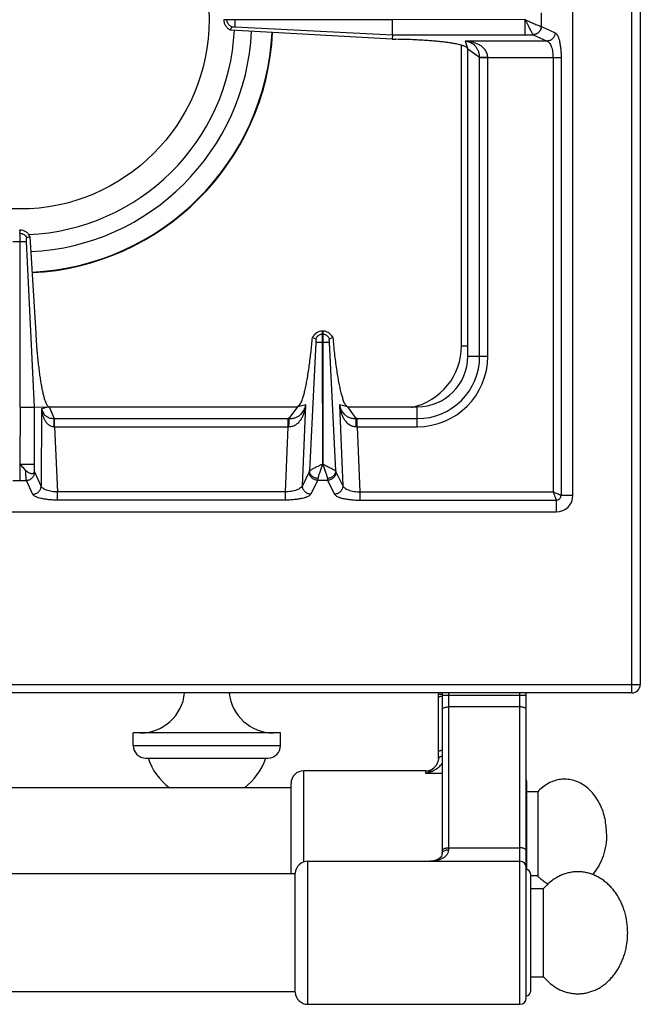
# Model space of a CAD drawing. Units: millimetres. Extents: x 226 to 2636, y -3 to 1916.
# Drawn here: x 1483 to 1631, y -3 to 231 of the extents above; entities that cross this region are included whole.
import ezdxf

# ---------------------------------------------------------------- set-up
doc = ezdxf.new("R2010")
doc.units = ezdxf.units.MM
doc.layers.add('AXES', color=7, linetype='Continuous')

msp = doc.modelspace()

# ---------------------------------------------------------------- linework, layer by layer
at = {"color": 9, "linetype": 'Continuous', "true_color": 0xbdbabd}
for p, q in [((1628.75, 70.86), (1628.75, 720.86)), ((1607.24, 229.25), (1607.24, 232.47)), ((1532.51, 230.81), (1532.51, 230.91)), ((1534.5, 230.81), (1534.5, 230.91)), ((1603.37, 230.86), (1571.83, 230.81)), ((1603.37, 227.28), (1603.37, 230.81)), ((1534.5, 229.14), (1571.82, 227.28)), ((1571.82, 227.28), (1605.28, 227.28)), ((1605.28, 227.28), (1605.3, 227.27)), ((1605.3, 227.27), (1608.59, 225.76)), ((1607.2, 229.26), (1607.24, 229.25)), ((1607.24, 229.25), (1610.52, 227.75)), ((1588.25, 153.36), (1588.25, 224.76)), ((1589.12, 225.76), (1589.75, 223.86)), ((1608.59, 225.76), (1589.12, 225.76)), ((1592.57, 221.85), (1589.75, 223.86)), ((1592.57, 150.86), (1592.57, 221.85)), ((1611.93, 221.79), (1592.57, 221.79)), ((1594.5, 150.86), (1594.5, 221.79)), ((1610, 221.79), (1610, 118.61)), ((1611.93, 221.79), (1611.93, 117.86)), ((1481.62, 178.11), (1484.87, 178.11)), ((1483.15, 180.09), (1483.35, 180.09)), ((1555.3, 156.09), (1555.2, 156.09)), ((1553.64, 154.11), (1552.15, 123.6)), ((1555.3, 154.11), (1555.2, 154.11)), ((1558.35, 123.6), (1556.86, 154.12)), ((1588.25, 153.36), (1589.75, 153.36)), ((1589.75, 150.86), (1594.5, 150.86)), ((1483.35, 138.78), (1486.76, 138.78)), ((1488.47, 138.4), (1488.36, 119.98)), ((1490.25, 138.86), (1488.47, 138.4)), ((1490.25, 138.86), (1491.45, 136.04)), ((1547.33, 136.04), (1549.34, 138.86)), ((1551.27, 139.31), (1549.34, 138.86)), ((1550.43, 120.11), (1551.27, 139.31)), ((1559.23, 139.31), (1560.07, 120.11)), ((1561.16, 138.86), (1559.23, 139.31)), ((1561.16, 138.86), (1563.16, 136.04)), ((1577.75, 134.11), (1577.75, 138.86)), ((1491.45, 136.04), (1547.07, 136.04)), ((1491.5, 134.11), (1491.5, 136.04)), ((1547.07, 134.11), (1547.07, 136.04)), ((1563.43, 134.11), (1563.43, 136.04)), ((1563.43, 136.04), (1577.75, 136.04)), ((1491.5, 134.11), (1492.24, 118.61)), ((1491.5, 134.11), (1547.07, 134.11)), ((1546.39, 118.61), (1547.07, 134.11)), ((1563.43, 134.11), (1564.11, 118.61)), ((1563.43, 134.11), (1577.75, 134.11)), ((1483.26, 125.29), (1483.25, 121.37)), ((1483.35, 125.24), (1486.76, 125.24)), ((1488.36, 119.98), (1486.84, 123.3)), ((1552.08, 123.39), (1550.43, 120.11)), ((1558.42, 123.39), (1560.07, 120.11)), ((1481.64, 121.37), (1484.85, 121.37)), ((1486.38, 118.05), (1484.85, 121.37)), ((1554.06, 121.37), (1552.41, 118.09)), ((1556.44, 121.37), (1554.06, 121.37)), ((1556.44, 121.37), (1558.09, 118.09)), ((1492.24, 116.68), (1492.24, 118.61)), ((1546.39, 118.61), (1492.24, 118.61)), ((1546.39, 116.68), (1546.39, 118.61)), ((1564.11, 118.61), (1564.11, 116.68)), ((1564.11, 118.61), (1610, 118.61)), ((1611.93, 117.86), (1614.75, 117.86)), ((1546.39, 116.68), (1492.24, 116.68)), ((1564.11, 116.68), (1610.75, 116.68)), ((1610.75, 116.68), (1610.75, 113.86)), ((225.75, 72.86), (1630.75, 72.86)), ((1582.75, 70.56), (1583.65, 70.56)), ((1583.65, 70.36), (1603.65, 70.36)), ((1585.15, 70.86), (1585.15, 33.6)), ((1602.15, -3.14), (1602.15, 70.86)), ((1602.15, 67.54), (1585.15, 67.54)), ((1510.25, 58.36), (1545.25, 58.36)), ((1550.75, 30.67), (1550.75, 52.36)), ((1579.75, 51.7), (1579.75, 52.36)), ((1583.65, 51.7), (1579.75, 51.7)), ((1585.15, 34.04), (1602.15, 34.04)), ((1551.74, -3.14), (1551.74, 30.86))]:
    msp.add_line(p, q, dxfattribs=at)
at = {"color": 7, "linetype": 'Continuous'}
for p, q in [((1630.75, 718.86), (1630.75, 72.86)), ((1614.75, 117.86), (1614.75, 623.86)), ((1531.75, 230.91), (1531.75, 230.81)), ((1571.83, 230.81), (1531.75, 230.81)), ((1571.83, 227.28), (1571.83, 230.81)), ((1533.39, 228.38), (1533.66, 229.13)), ((1571.8, 226.19), (1533.39, 228.37)), ((1571.82, 227.28), (1571.8, 226.19)), ((1571.8, 226.19), (1572.64, 226.18)), ((1589.75, 150.86), (1589.75, 223.86)), ((1483.15, 180.86), (1483.35, 180.86)), ((1483.35, 138.78), (1483.35, 180.86)), ((1486.76, 138.78), (1484.87, 178.11)), ((1486.76, 138.78), (1484.87, 178.11)), ((1484.92, 179.05), (1485.68, 179.34)), ((1484.92, 179.04), (1485.68, 179.34)), ((1485.68, 179.34), (1487.05, 156.3)), ((1555.2, 154.11), (1555.2, 156.86)), ((1555.3, 156.86), (1555.2, 156.86)), ((1555.3, 156.86), (1555.3, 154.11)), ((1552.82, 155.3), (1552.86, 155.29)), ((1552.86, 155.29), (1553.62, 155.02)), ((1556.87, 155.02), (1557.64, 155.29)), ((1557.64, 155.29), (1557.67, 155.3)), ((1555.27, 125.23), (1555.2, 154.11)), ((1555.3, 154.11), (1555.27, 125.23)), ((1483.35, 138.78), (1483.29, 125.24)), ((1486.76, 138.78), (1490.25, 138.86)), ((1486.76, 123.6), (1486.76, 138.78)), ((1490.25, 138.86), (1549.34, 138.86)), ((1561.16, 138.86), (1577.75, 138.86)), ((1355.75, 113.86), (1610.75, 113.86)), ((1628.75, 70.86), (227.75, 70.86)), ((1582.75, 55.27), (1582.75, 70.86)), ((1583.65, 70.86), (1583.65, 32.78)), ((1603.65, -1.64), (1603.65, 70.86)), ((1510.25, 58.36), (1510.25, 61.36)), ((1545.25, 58.36), (1545.25, 61.36)), ((1513.25, 55.36), (1542.25, 55.36)), ((1579.75, 52.36), (1550.75, 52.36)), ((1582.14, 53.55), (1582.14, 53.55)), ((1547.75, 27.86), (1547.75, 49.36)), ((1603.75, 28.86), (1603.75, 49.86)), ((1210.75, 48.36), (1547.75, 48.36)), ((1551.74, 30.86), (1602.15, 30.86)), ((1548.75, 27.86), (674.35, 27.86)), ((1548.75, -0.29), (1548.75, 28.01)), ((1604.65, 27.86), (1604.65, -0.14)), ((1604.65, 24.36), (1607.75, 24.36)), ((1607.75, 3.36), (1607.75, 24.36)), ((1604.65, 3.36), (1607.75, 3.36)), ((1548.75, -0.14), (674.35, -0.14)), ((1551.74, -3.14), (1602.15, -3.14))]:
    msp.add_line(p, q, dxfattribs=at)
for points in [[(1582.75, 55.27), (1582.69, 54.71), (1582.48, 54.1), (1582.14, 53.55)], [(1583.65, 32.78), (1583.61, 32.42), (1583.47, 32.04), (1583.23, 31.72), (1582.9, 31.43), (1582.45, 31.19), (1581.91, 31.01), (1581.29, 30.89), (1580.72, 30.86)]]:
    msp.add_lwpolyline(points, dxfattribs=at)
for centre, radius, start, end in [((1483.25, 230.86), 51.1, 272.3045, 357.1492), ((1483.25, 230.86), 55.2, 272.7471, 357.124), ((1483.25, 230.86), 60.2, 272.8006, 357.0837), ((1555.25, 154.3), 2.56, 91.0882, 93.0733), ((1555.25, 154.3), 2.56, 86.9305, 88.9118), ((1555.31, 154.15), 2.74, 151.9047, 155.216), ((1555.18, 154.15), 2.75, 24.793, 35.066), ((1577.75, 150.86), 12, 270, 0), ((1610.75, 117.86), 4, 270, 0), ((1628.75, 72.86), 2, 270, 0), ((1513.25, 58.36), 3, 180, 270), ((1542.25, 58.36), 3, 270, 0), ((1550.75, 49.36), 3, 90, 180), ((1579.75, 55.36), 3, 270, 322.9589), ((1602.75, 49.86), 1, 0, 24.4702), ((1551.74, 27.86), 3, 90, 177.134), ((1602.15, 29.36), 1.5, 0, 90), ((1603.65, 27.86), 1, 0, 90), ((1551.74, -0.14), 3, 182.866, 270), ((1602.15, -1.64), 1.5, 270, 0), ((1603.65, -0.14), 1, 270, 0)]:
    msp.add_arc(centre, radius, start, end, dxfattribs=at)
at = {"color": 9, "linetype": 'Continuous', "true_color": 0xbdbabd}
for centre, radius, start, end in [((1483.25, 230.86), 60.08, 272.8007, 357.0933), ((1573.25, 153.36), 15, 282.3803, 0), ((1577.75, 150.86), 14.82, 270, 0), ((1577.75, 150.86), 16.75, 270, 0), ((1547.07, 113.65), 22.39, 89.3132, 90.0003), ((1563.43, 113.65), 22.39, 89.9997, 90.6868), ((1547.28, 124.12), 9.99, 90.2193, 91.2472), ((1563.21, 124.12), 9.99, 88.7528, 89.7807), ((1579.19, 55.78), 3.7, 321.3862, 322.8878)]:
    msp.add_arc(centre, radius, start, end, dxfattribs=at)
at = {"color": 7, "linetype": 'Continuous'}
for points, knots in [([(1531.75, 230.81), (1531.78, 230.55), (1531.83, 230.03), (1532.18, 229.33), (1532.7, 228.74), (1533.16, 228.5), (1533.39, 228.37)], [0, 0, 0, 0, 0.771771, 1.550227, 2.326374, 3.095775, 3.095775, 3.095775, 3.095775]), ([(1533.65, 229.13), (1533.44, 229.26), (1533, 229.5), (1532.77, 229.94), (1532.65, 230.16)], [0, 0, 0, 0, 0.731275, 1.462635, 1.462635, 1.462635, 1.462635]), ([(1534.5, 229.14), (1534.5, 229.17), (1534.5, 229.23), (1534.49, 229.54), (1534.5, 230.07), (1534.5, 230.56), (1534.5, 230.81)], [0, 0, 0, 0, 0.090794, 0.181617, 0.924788, 1.667934, 1.667934, 1.667934, 1.667934]), ([(1533.65, 229.13), (1533.67, 229.14), (1533.69, 229.14), (1533.8, 229.16), (1533.96, 229.17), (1534.12, 229.15), (1534.19, 229.14)], [0, 0, 0, 0, 0.0412316, 0.0825904, 0.3122869, 0.5409431, 0.5409431, 0.5409431, 0.5409431]), ([(1534.19, 229.14), (1534.23, 229.15), (1534.32, 229.16), (1534.41, 229.15), (1534.45, 229.14)], [0, 0, 0, 0, 0.1298318, 0.258846, 0.258846, 0.258846, 0.258846]), ([(1589.75, 223.86), (1589.61, 224.06), (1589.33, 224.46), (1588.59, 224.66), (1587.91, 224.86), (1587.12, 225.05), (1586.26, 225.22), (1585.23, 225.37), (1584.13, 225.52), (1582.9, 225.66), (1581.61, 225.78), (1580.2, 225.89), (1578.75, 225.98), (1576.98, 226.07), (1574.94, 226.14), (1573.41, 226.17), (1572.64, 226.18)], [0, 0, 0, 0, 0.706349, 1.436377, 2.166277, 2.884028, 3.845868, 4.812983, 5.993765, 7.172566, 8.533761, 9.89563, 11.399032, 12.902226, 15.205906, 17.5096, 17.5096, 17.5096, 17.5096]), ([(1485.68, 179.34), (1485.56, 179.55), (1485.31, 179.97), (1484.74, 180.45), (1484.08, 180.77), (1483.59, 180.83), (1483.35, 180.86)], [0, 0, 0, 0, 0.724694, 1.455198, 2.188826, 2.916701, 2.916701, 2.916701, 2.916701]), ([(1484.87, 178.11), (1484.87, 178.2), (1484.87, 178.39), (1484.88, 178.65), (1484.87, 178.87), (1484.9, 178.99), (1484.92, 179.05)], [0, 0, 0, 0, 0.284719, 0.5717334, 0.7593778, 0.9429288, 0.9429288, 0.9429288, 0.9429288]), ([(1555.11, 156.86), (1554.88, 156.83), (1554.42, 156.77), (1553.79, 156.46), (1553.26, 156.02), (1553.01, 155.63), (1552.89, 155.44)], [0, 0, 0, 0, 0.691463, 1.387812, 2.067062, 2.741631, 2.741631, 2.741631, 2.741631]), ([(1557.43, 155.73), (1557.23, 155.95), (1556.83, 156.41), (1556.18, 156.71), (1555.69, 156.83), (1555.49, 156.85), (1555.39, 156.86)], [0, 0, 0, 0, 0.894072, 1.793147, 2.099347, 2.404197, 2.404197, 2.404197, 2.404197]), ([(1487.05, 156.3), (1487.12, 155.2), (1487.27, 152.98), (1487.52, 150.28), (1487.76, 148.2), (1487.94, 146.79), (1488.13, 145.44), (1488.33, 144.22), (1488.55, 143.08), (1488.76, 142.1), (1488.98, 141.2), (1489.2, 140.49), (1489.42, 139.86), (1489.65, 139.41), (1489.88, 138.99), (1490.13, 138.9), (1490.25, 138.86)], [0, 0, 0, 0, 3.326454, 6.652913, 8.136279, 9.62006, 10.924676, 12.228012, 13.312923, 14.401541, 15.246429, 16.0817, 16.646968, 17.234127, 17.633208, 17.999341, 17.999341, 17.999341, 17.999341]), ([(1549.34, 138.86), (1549.61, 139.12), (1550.14, 139.63), (1550.46, 140.7), (1550.77, 141.7), (1551.06, 142.81), (1551.33, 144.02), (1551.59, 145.44), (1551.84, 146.95), (1552.16, 149.14), (1552.5, 151.92), (1552.72, 154.17), (1552.82, 155.3)], [0, 0, 0, 0, 1.090009, 2.197061, 3.239949, 4.274297, 5.620664, 6.970672, 8.592509, 10.212977, 13.607558, 17.002236, 17.002236, 17.002236, 17.002236]), ([(1554.59, 155.97), (1554.38, 155.85), (1553.97, 155.63), (1553.74, 155.23), (1553.62, 155.02)], [0, 0, 0, 0, 0.686389, 1.372694, 1.372694, 1.372694, 1.372694]), ([(1553.62, 155.02), (1553.63, 155.01), (1553.63, 154.98), (1553.65, 154.88), (1553.67, 154.71), (1553.65, 154.55), (1553.64, 154.47)], [0, 0, 0, 0, 0.0409438, 0.0820741, 0.3184915, 0.5533171, 0.5533171, 0.5533171, 0.5533171]), ([(1553.64, 154.47), (1553.64, 154.45), (1553.65, 154.39), (1553.65, 154.34), (1553.65, 154.31)], [0, 0, 0, 0, 0.081827, 0.1637289, 0.1637289, 0.1637289, 0.1637289]), ([(1556.87, 155.02), (1556.76, 155.23), (1556.53, 155.63), (1556.11, 155.85), (1555.91, 155.97)], [0, 0, 0, 0, 0.686306, 1.372694, 1.372694, 1.372694, 1.372694]), ([(1556.86, 154.47), (1556.85, 154.5), (1556.84, 154.56), (1556.84, 154.68), (1556.83, 154.84), (1556.86, 154.96), (1556.87, 155.02)], [0, 0, 0, 0, 0.0879563, 0.176547, 0.3662394, 0.5531556, 0.5531556, 0.5531556, 0.5531556]), ([(1556.86, 154.12), (1556.85, 154.17), (1556.85, 154.26), (1556.85, 154.37), (1556.85, 154.44), (1556.85, 154.46), (1556.86, 154.47)], [0, 0, 0, 0, 0.1427697, 0.2855545, 0.3201653, 0.3547633, 0.3547633, 0.3547633, 0.3547633]), ([(1557.67, 155.3), (1557.79, 154.04), (1558.03, 151.53), (1558.42, 148.51), (1558.77, 146.23), (1559.03, 144.79), (1559.29, 143.44), (1559.56, 142.3), (1559.85, 141.26), (1560.16, 140.37), (1560.46, 139.47), (1560.93, 139.06), (1561.16, 138.86)], [0, 0, 0, 0, 3.785565, 7.571229, 9.133073, 10.696718, 11.979539, 13.257659, 14.216684, 15.186554, 16.108107, 17.00834, 17.00834, 17.00834, 17.00834]), ([(1553.65, 154.31), (1553.65, 154.28), (1553.65, 154.21), (1553.64, 154.14), (1553.64, 154.11)], [0, 0, 0, 0, 0.1005068, 0.2009942, 0.2009942, 0.2009942, 0.2009942]), ([(1483.26, 125.29), (1483.38, 125.15), (1483.61, 124.89), (1483.96, 124.48), (1484.33, 124.1), (1484.57, 123.85), (1484.69, 123.72)], [0, 0, 0, 0, 0.535595, 1.071233, 1.595995, 2.120918, 2.120918, 2.120918, 2.120918]), ([(1484.69, 123.72), (1484.79, 123.63), (1484.99, 123.44), (1485.33, 123.23), (1485.67, 123.08), (1485.98, 123.01), (1486.27, 122.98), (1486.48, 123.03), (1486.62, 123.13), (1486.71, 123.25), (1486.76, 123.41), (1486.76, 123.54), (1486.76, 123.6)], [0, 0, 0, 0, 0.415202, 0.830585, 1.174209, 1.523002, 1.785739, 2.038838, 2.158944, 2.27871, 2.467944, 2.660379, 2.660379, 2.660379, 2.660379]), ([(1627.75, 13.86), (1627.71, 14.7), (1627.65, 16.37), (1627.18, 18.42), (1626.66, 19.99), (1626.18, 21.11), (1625.63, 22.18), (1625, 23.18), (1624.3, 24.12), (1623.54, 24.97), (1622.72, 25.74), (1621.85, 26.42), (1620.93, 27.01), (1619.98, 27.5), (1618.99, 27.88), (1617.98, 28.16), (1616.95, 28.32), (1615.91, 28.38), (1614.88, 28.32), (1613.85, 28.16), (1612.84, 27.88), (1611.85, 27.5), (1610.89, 27.01), (1609.86, 26.35), (1608.78, 25.49), (1608.09, 24.74), (1607.75, 24.36)], [0, 0, 0, 0, 2.511733, 5.023426, 6.249842, 7.476244, 8.669613, 9.862938, 11.017572, 12.172152, 13.286715, 14.401213, 15.479316, 16.557349, 17.607572, 18.657737, 19.692808, 20.727855, 21.762901, 22.797974, 23.848148, 24.898361, 25.976355, 27.054499, 28.580525, 30.105332, 30.105332, 30.105332, 30.105332]), ([(1607.75, 3.36), (1608.26, 2.82), (1609.27, 1.74), (1610.82, 0.72), (1612.12, 0.1), (1613.12, -0.25), (1614.13, -0.49), (1615.16, -0.63), (1616.2, -0.65), (1617.24, -0.57), (1618.26, -0.37), (1619.27, -0.06), (1620.24, 0.35), (1621.19, 0.86), (1622.1, 1.47), (1622.96, 2.18), (1623.76, 2.98), (1624.5, 3.86), (1625.18, 4.81), (1625.79, 5.84), (1626.32, 6.92), (1626.78, 8.06), (1627.15, 9.24), (1627.47, 10.6), (1627.7, 12.14), (1627.73, 13.29), (1627.75, 13.86)], [0, 0, 0, 0, 2.216989, 4.433799, 5.492738, 6.551713, 7.590591, 8.629405, 9.662659, 10.695926, 11.739005, 12.782129, 13.848886, 14.915712, 16.016388, 17.117133, 18.257176, 19.397276, 20.577086, 21.756945, 22.972329, 24.187723, 25.430637, 26.673656, 28.389384, 30.104102, 30.104102, 30.104102, 30.104102])]:
    msp.add_open_spline(points, degree=3, knots=knots, dxfattribs=at)
at = {"color": 9, "linetype": 'Continuous', "true_color": 0xbdbabd}
for points, knots in [([(1532.65, 230.16), (1532.61, 230.27), (1532.54, 230.48), (1532.52, 230.7), (1532.51, 230.81)], [0, 0, 0, 0, 0.3325947, 0.6650792, 0.6650792, 0.6650792, 0.6650792]), ([(1603.37, 230.86), (1603.75, 230.69), (1604.53, 230.34), (1605.45, 229.93), (1606.15, 229.64), (1606.55, 229.48), (1606.89, 229.34), (1607.1, 229.29), (1607.2, 229.26)], [0, 0, 0, 0, 1.272833, 2.54465, 3.03723, 3.531146, 3.843756, 4.154842, 4.154842, 4.154842, 4.154842]), ([(1603.39, 230.83), (1603.49, 230.63), (1603.69, 230.22), (1603.99, 229.63), (1604.28, 229.06), (1604.53, 228.56), (1604.78, 228.1), (1604.97, 227.76), (1605.12, 227.47), (1605.23, 227.34), (1605.28, 227.28)], [0, 0, 0, 0, 0.683032, 1.366494, 1.980916, 2.593912, 3.06022, 3.529982, 3.784029, 4.034568, 4.034568, 4.034568, 4.034568]), ([(1607.2, 229.26), (1607.16, 229.01), (1607.09, 228.5), (1606.65, 227.86), (1606.03, 227.4), (1605.53, 227.32), (1605.28, 227.28)], [0, 0, 0, 0, 0.755951, 1.522384, 2.271924, 3.008473, 3.008473, 3.008473, 3.008473]), ([(1607.24, 229.25), (1607.2, 229), (1607.13, 228.49), (1606.68, 227.84), (1606.05, 227.39), (1605.55, 227.31), (1605.3, 227.27)], [0, 0, 0, 0, 0.758039, 1.526831, 2.283233, 3.027019, 3.027019, 3.027019, 3.027019]), ([(1610.52, 227.75), (1610.48, 227.5), (1610.41, 226.99), (1609.97, 226.34), (1609.33, 225.88), (1608.83, 225.8), (1608.59, 225.76)], [0, 0, 0, 0, 0.758039, 1.526831, 2.283233, 3.027019, 3.027019, 3.027019, 3.027019]), ([(1610.52, 227.75), (1610.63, 227.67), (1610.87, 227.51), (1611.11, 227.04), (1611.35, 226.48), (1611.55, 225.73), (1611.71, 224.89), (1611.84, 223.91), (1611.92, 222.87), (1611.93, 222.15), (1611.93, 221.79)], [0, 0, 0, 0, 0.41177, 0.84427, 1.549279, 2.238354, 3.175287, 4.118082, 5.198826, 6.277901, 6.277901, 6.277901, 6.277901]), ([(1594.5, 221.79), (1594.47, 222.12), (1594.4, 222.79), (1593.94, 223.66), (1593.28, 224.35), (1592.52, 224.85), (1591.7, 225.23), (1590.86, 225.5), (1589.99, 225.68), (1589.41, 225.74), (1589.12, 225.76)], [0, 0, 0, 0, 0.988783, 1.986357, 2.900804, 3.817331, 4.703484, 5.588044, 6.469724, 7.350995, 7.350995, 7.350995, 7.350995]), ([(1592.57, 221.85), (1592.54, 222.16), (1592.5, 222.77), (1592.23, 223.59), (1591.82, 224.26), (1591.22, 224.91), (1590.31, 225.49), (1589.51, 225.67), (1589.12, 225.76)], [0, 0, 0, 0, 0.919262, 1.838348, 2.547149, 3.256727, 4.480497, 5.705198, 5.705198, 5.705198, 5.705198]), ([(1608.59, 225.76), (1608.69, 225.72), (1608.9, 225.62), (1609.16, 225.32), (1609.4, 224.95), (1609.69, 224.22), (1609.95, 223.17), (1609.98, 222.25), (1610, 221.79)], [0, 0, 0, 0, 0.335923, 0.681184, 1.171825, 1.658721, 3.028181, 4.401611, 4.401611, 4.401611, 4.401611]), ([(1594.5, 221.83), (1594.39, 221.83), (1594.18, 221.83), (1593.75, 221.84), (1593.21, 221.83), (1592.78, 221.85), (1592.57, 221.85)], [0, 0, 0, 0, 0.321454, 0.642921, 1.287578, 1.932119, 1.932119, 1.932119, 1.932119]), ([(1483.35, 180.09), (1483.51, 180.07), (1483.84, 180.03), (1484.29, 179.8), (1484.67, 179.47), (1484.83, 179.19), (1484.92, 179.05)], [0, 0, 0, 0, 0.491968, 0.987731, 1.481151, 1.970737, 1.970737, 1.970737, 1.970737]), ([(1555.2, 156.86), (1554.95, 156.83), (1554.45, 156.78), (1553.78, 156.44), (1553.21, 155.94), (1552.98, 155.51), (1552.86, 155.29)], [0, 0, 0, 0, 0.74066, 1.487694, 2.23097, 2.967836, 2.967836, 2.967836, 2.967836]), ([(1557.64, 155.29), (1557.52, 155.51), (1557.29, 155.94), (1556.72, 156.44), (1556.04, 156.78), (1555.55, 156.83), (1555.3, 156.86)], [0, 0, 0, 0, 0.736867, 1.480143, 2.227176, 2.967836, 2.967836, 2.967836, 2.967836]), ([(1555.2, 156.09), (1555.09, 156.09), (1554.88, 156.07), (1554.69, 156), (1554.59, 155.97)], [0, 0, 0, 0, 0.3127736, 0.6256503, 0.6256503, 0.6256503, 0.6256503]), ([(1555.91, 155.97), (1555.81, 156), (1555.61, 156.07), (1555.4, 156.09), (1555.3, 156.09)], [0, 0, 0, 0, 0.3128767, 0.6256503, 0.6256503, 0.6256503, 0.6256503]), ([(1555.2, 154.11), (1555.11, 154.11), (1554.92, 154.11), (1554.57, 154.11), (1554.14, 154.1), (1553.81, 154.1), (1553.64, 154.11)], [0, 0, 0, 0, 0.279148, 0.558307, 1.057978, 1.557501, 1.557501, 1.557501, 1.557501]), ([(1556.86, 154.11), (1556.83, 154.11), (1556.77, 154.11), (1556.48, 154.11), (1555.99, 154.11), (1555.53, 154.11), (1555.3, 154.11)], [0, 0, 0, 0, 0.08475, 0.169528, 0.86351, 1.557473, 1.557473, 1.557473, 1.557473]), ([(1488.47, 138.4), (1488.54, 138.12), (1488.69, 137.56), (1489.29, 136.76), (1490.25, 136.17), (1491.05, 136.09), (1491.45, 136.04)], [0, 0, 0, 0, 0.859878, 1.723747, 2.920476, 4.120864, 4.120864, 4.120864, 4.120864]), ([(1488.47, 138.4), (1488.49, 138.17), (1488.53, 137.71), (1488.67, 137.02), (1488.88, 136.36), (1489.17, 135.72), (1489.56, 135.12), (1490.08, 134.6), (1490.74, 134.21), (1491.25, 134.14), (1491.5, 134.11)], [0, 0, 0, 0, 0.694401, 1.389232, 2.084194, 2.779865, 3.494157, 4.208665, 4.97812, 5.738106, 5.738106, 5.738106, 5.738106]), ([(1547.24, 134.11), (1547.56, 134.15), (1548.21, 134.22), (1549.05, 134.67), (1549.73, 135.3), (1550.24, 136.03), (1550.64, 136.81), (1550.93, 137.62), (1551.15, 138.45), (1551.23, 139.02), (1551.27, 139.31)], [0, 0, 0, 0, 0.958895, 1.927896, 2.818534, 3.709454, 4.573366, 5.436347, 6.296459, 7.156086, 7.156086, 7.156086, 7.156086]), ([(1547.33, 136.04), (1547.63, 136.06), (1548.23, 136.09), (1549.02, 136.34), (1549.69, 136.72), (1550.34, 137.28), (1550.94, 138.15), (1551.16, 138.92), (1551.27, 139.31)], [0, 0, 0, 0, 0.89253, 1.78509, 2.475775, 3.167193, 4.366228, 5.565865, 5.565865, 5.565865, 5.565865]), ([(1559.23, 139.31), (1559.34, 138.92), (1559.55, 138.15), (1560.15, 137.28), (1560.81, 136.72), (1561.47, 136.34), (1562.27, 136.09), (1562.87, 136.06), (1563.16, 136.04)], [0, 0, 0, 0, 1.19958, 2.398514, 3.089871, 3.780509, 4.673185, 5.565831, 5.565831, 5.565831, 5.565831]), ([(1559.23, 139.31), (1559.27, 139.02), (1559.35, 138.45), (1559.57, 137.62), (1559.86, 136.81), (1560.26, 136.03), (1560.77, 135.3), (1561.44, 134.67), (1562.29, 134.22), (1562.93, 134.15), (1563.25, 134.11)], [0, 0, 0, 0, 0.859639, 1.719759, 2.58263, 3.446433, 4.337326, 5.227957, 6.197114, 7.156123, 7.156123, 7.156123, 7.156123]), ([(1491.47, 134.11), (1491.47, 134.22), (1491.47, 134.43), (1491.47, 134.86), (1491.47, 135.4), (1491.46, 135.83), (1491.45, 136.04)], [0, 0, 0, 0, 0.321307, 0.642626, 1.28692, 1.931099, 1.931099, 1.931099, 1.931099]), ([(1547.24, 134.11), (1547.25, 134.31), (1547.26, 134.72), (1547.28, 135.24), (1547.29, 135.69), (1547.32, 135.92), (1547.33, 136.04)], [0, 0, 0, 0, 0.607525, 1.215783, 1.573999, 1.931139, 1.931139, 1.931139, 1.931139]), ([(1563.25, 134.11), (1563.25, 134.31), (1563.24, 134.72), (1563.22, 135.24), (1563.21, 135.69), (1563.18, 135.92), (1563.16, 136.04)], [0, 0, 0, 0, 0.607513, 1.215758, 1.573969, 1.931104, 1.931104, 1.931104, 1.931104]), ([(1555.2, 125.21), (1555.11, 125.18), (1554.92, 125.1), (1554.67, 124.96), (1554.41, 124.83), (1554.08, 124.67), (1553.67, 124.48), (1553.24, 124.27), (1552.85, 124.07), (1552.56, 123.9), (1552.31, 123.76), (1552.2, 123.65), (1552.15, 123.6)], [0, 0, 0, 0, 0.295828, 0.592816, 0.881089, 1.169097, 1.691755, 2.213223, 2.61032, 3.011171, 3.239436, 3.463667, 3.463667, 3.463667, 3.463667]), ([(1555.25, 125.24), (1555.14, 124.91), (1554.91, 124.26), (1554.58, 123.36), (1554.28, 122.55), (1554.18, 122.04), (1554.13, 121.79)], [0, 0, 0, 0, 1.039201, 2.080992, 2.861009, 3.636215, 3.636215, 3.636215, 3.636215]), ([(1555.25, 125.24), (1555.36, 124.91), (1555.59, 124.26), (1555.92, 123.36), (1556.22, 122.55), (1556.32, 122.04), (1556.37, 121.79)], [0, 0, 0, 0, 1.039109, 2.080805, 2.860942, 3.636226, 3.636226, 3.636226, 3.636226]), ([(1555.29, 125.22), (1555.38, 125.18), (1555.57, 125.11), (1555.82, 124.96), (1556.08, 124.83), (1556.42, 124.68), (1556.82, 124.49), (1557.25, 124.27), (1557.64, 124.07), (1557.94, 123.9), (1558.19, 123.76), (1558.3, 123.65), (1558.35, 123.6)], [0, 0, 0, 0, 0.296459, 0.594187, 0.883212, 1.171942, 1.696152, 2.219117, 2.617425, 3.019688, 3.248915, 3.473885, 3.473885, 3.473885, 3.473885]), ([(1484.85, 121.37), (1484.83, 121.51), (1484.78, 121.8), (1484.75, 122.34), (1484.71, 122.98), (1484.7, 123.48), (1484.69, 123.72)], [0, 0, 0, 0, 0.43349, 0.868576, 1.614554, 2.359414, 2.359414, 2.359414, 2.359414]), ([(1484.85, 121.37), (1485.11, 121.41), (1485.62, 121.48), (1486.26, 121.92), (1486.72, 122.56), (1486.8, 123.06), (1486.84, 123.3)], [0, 0, 0, 0, 0.758039, 1.526831, 2.283233, 3.027019, 3.027019, 3.027019, 3.027019]), ([(1486.84, 123.3), (1486.84, 123.31), (1486.83, 123.33), (1486.81, 123.39), (1486.78, 123.48), (1486.77, 123.56), (1486.76, 123.6)], [0, 0, 0, 0, 0.0284176, 0.056857, 0.1823569, 0.3079887, 0.3079887, 0.3079887, 0.3079887]), ([(1552.15, 123.6), (1552.14, 123.56), (1552.12, 123.49), (1552.09, 123.42), (1552.08, 123.39)], [0, 0, 0, 0, 0.1095676, 0.2187648, 0.2187648, 0.2187648, 0.2187648]), ([(1554.06, 121.37), (1553.8, 121.41), (1553.28, 121.49), (1552.62, 121.96), (1552.17, 122.62), (1552.11, 123.13), (1552.08, 123.39)], [0, 0, 0, 0, 0.777901, 1.567392, 2.343969, 3.106894, 3.106894, 3.106894, 3.106894]), ([(1554.13, 121.79), (1553.88, 121.83), (1553.37, 121.91), (1552.73, 122.32), (1552.27, 122.9), (1552.19, 123.37), (1552.15, 123.6)], [0, 0, 0, 0, 0.75734, 1.524099, 2.230499, 2.918849, 2.918849, 2.918849, 2.918849]), ([(1554.13, 121.79), (1554.13, 121.76), (1554.12, 121.72), (1554.11, 121.63), (1554.09, 121.51), (1554.07, 121.42), (1554.06, 121.37)], [0, 0, 0, 0, 0.0646907, 0.1293977, 0.2747757, 0.4200246, 0.4200246, 0.4200246, 0.4200246]), ([(1558.35, 123.6), (1558.31, 123.37), (1558.23, 122.9), (1557.76, 122.32), (1557.13, 121.91), (1556.62, 121.83), (1556.37, 121.79)], [0, 0, 0, 0, 0.68835, 1.394751, 2.16151, 2.91885, 2.91885, 2.91885, 2.91885]), ([(1556.37, 121.79), (1556.37, 121.76), (1556.38, 121.72), (1556.39, 121.63), (1556.41, 121.51), (1556.43, 121.42), (1556.44, 121.37)], [0, 0, 0, 0, 0.0646907, 0.1293977, 0.2747757, 0.4200246, 0.4200246, 0.4200246, 0.4200246]), ([(1558.42, 123.39), (1558.39, 123.13), (1558.33, 122.62), (1557.88, 121.96), (1557.22, 121.49), (1556.7, 121.41), (1556.44, 121.37)], [0, 0, 0, 0, 0.762925, 1.539503, 2.328993, 3.106894, 3.106894, 3.106894, 3.106894]), ([(1558.35, 123.6), (1558.36, 123.56), (1558.38, 123.49), (1558.41, 123.42), (1558.42, 123.39)], [0, 0, 0, 0, 0.1095676, 0.2187648, 0.2187648, 0.2187648, 0.2187648]), ([(1486.38, 118.05), (1486.63, 118.09), (1487.14, 118.16), (1487.79, 118.6), (1488.24, 119.24), (1488.32, 119.74), (1488.36, 119.98)], [0, 0, 0, 0, 0.758039, 1.526831, 2.283233, 3.027019, 3.027019, 3.027019, 3.027019]), ([(1492.24, 118.61), (1491.8, 118.63), (1490.91, 118.69), (1489.88, 118.94), (1489.17, 119.22), (1488.8, 119.44), (1488.51, 119.69), (1488.41, 119.89), (1488.36, 119.98)], [0, 0, 0, 0, 1.335676, 2.66677, 3.14316, 3.62486, 3.957035, 4.278807, 4.278807, 4.278807, 4.278807]), ([(1550.43, 120.11), (1550.38, 120), (1550.27, 119.79), (1549.96, 119.52), (1549.58, 119.28), (1548.84, 118.97), (1547.78, 118.69), (1546.85, 118.64), (1546.39, 118.61)], [0, 0, 0, 0, 0.348026, 0.704929, 1.208322, 1.707852, 3.093466, 4.482993, 4.482993, 4.482993, 4.482993]), ([(1552.41, 118.09), (1552.15, 118.13), (1551.63, 118.21), (1550.97, 118.67), (1550.52, 119.34), (1550.46, 119.85), (1550.43, 120.11)], [0, 0, 0, 0, 0.777901, 1.567392, 2.343969, 3.106894, 3.106894, 3.106894, 3.106894]), ([(1560.07, 120.11), (1560.04, 119.85), (1559.98, 119.34), (1559.53, 118.67), (1558.87, 118.21), (1558.35, 118.13), (1558.09, 118.09)], [0, 0, 0, 0, 0.762925, 1.539502, 2.328993, 3.106894, 3.106894, 3.106894, 3.106894]), ([(1560.07, 120.11), (1560.12, 120), (1560.23, 119.79), (1560.54, 119.52), (1560.92, 119.28), (1561.66, 118.97), (1562.72, 118.69), (1563.65, 118.64), (1564.11, 118.61)], [0, 0, 0, 0, 0.348017, 0.70491, 1.20828, 1.707789, 3.093435, 4.482994, 4.482994, 4.482994, 4.482994]), ([(1492.24, 116.68), (1491.89, 116.68), (1491.18, 116.69), (1490.17, 116.77), (1489.21, 116.89), (1488.38, 117.05), (1487.64, 117.24), (1487.08, 117.47), (1486.62, 117.71), (1486.45, 117.94), (1486.38, 118.05)], [0, 0, 0, 0, 1.057121, 2.11596, 3.043344, 3.9646, 4.645515, 5.343048, 5.770511, 6.176646, 6.176646, 6.176646, 6.176646]), ([(1552.41, 118.09), (1552.33, 117.98), (1552.15, 117.74), (1551.67, 117.5), (1551.1, 117.26), (1550.34, 117.06), (1549.49, 116.9), (1548.51, 116.77), (1547.47, 116.69), (1546.75, 116.68), (1546.39, 116.68)], [0, 0, 0, 0, 0.422009, 0.863615, 1.577307, 2.275983, 3.219112, 4.167793, 5.253351, 6.337307, 6.337307, 6.337307, 6.337307]), ([(1558.09, 118.09), (1558.17, 117.98), (1558.35, 117.74), (1558.82, 117.5), (1559.39, 117.26), (1560.15, 117.06), (1561, 116.9), (1561.99, 116.77), (1563.02, 116.69), (1563.75, 116.68), (1564.11, 116.68)], [0, 0, 0, 0, 0.421996, 0.863589, 1.577248, 2.275893, 3.218941, 4.16754, 5.253225, 6.337308, 6.337308, 6.337308, 6.337308]), ([(1610, 118.61), (1610.09, 118.41), (1610.26, 118.02), (1610.45, 117.54), (1610.59, 117.19), (1610.66, 116.99), (1610.73, 116.82), (1610.74, 116.73), (1610.75, 116.68)], [0, 0, 0, 0, 0.646537, 1.291754, 1.536221, 1.782683, 1.930523, 2.076189, 2.076189, 2.076189, 2.076189]), ([(1611.93, 117.86), (1611.8, 117.88), (1611.54, 117.93), (1611.12, 118.15), (1610.59, 118.36), (1610.2, 118.53), (1610, 118.61)], [0, 0, 0, 0, 0.388542, 0.785204, 1.433371, 2.07685, 2.07685, 2.07685, 2.07685]), ([(1610.75, 116.68), (1610.9, 116.7), (1611.21, 116.73), (1611.61, 117), (1611.87, 117.4), (1611.91, 117.71), (1611.93, 117.86)], [0, 0, 0, 0, 0.457575, 0.921507, 1.385164, 1.842741, 1.842741, 1.842741, 1.842741]), ([(1582.75, 69.78), (1582.75, 69.8), (1582.76, 69.84), (1582.82, 69.9), (1582.89, 69.95), (1583.06, 70.02), (1583.31, 70.09), (1583.53, 70.12), (1583.64, 70.14)], [0, 0, 0, 0, 0.062662, 0.129346, 0.234635, 0.337825, 0.670658, 1.004997, 1.004997, 1.004997, 1.004997]), ([(1583.65, 66.83), (1583.68, 66.94), (1583.76, 67.16), (1584.06, 67.32), (1584.32, 67.43), (1584.59, 67.49), (1584.86, 67.53), (1585.05, 67.54), (1585.15, 67.54)], [0, 0, 0, 0, 0.324079, 0.687589, 0.948678, 1.198789, 1.486366, 1.775961, 1.775961, 1.775961, 1.775961]), ([(1603.65, 66.83), (1603.61, 66.94), (1603.53, 67.16), (1603.24, 67.32), (1602.97, 67.43), (1602.71, 67.49), (1602.44, 67.53), (1602.24, 67.54), (1602.15, 67.54)], [0, 0, 0, 0, 0.324079, 0.687589, 0.948678, 1.198789, 1.486366, 1.775961, 1.775961, 1.775961, 1.775961]), ([(1582.75, 56.89), (1582.75, 56.91), (1582.76, 56.96), (1582.82, 57.02), (1582.89, 57.07), (1583.06, 57.14), (1583.31, 57.2), (1583.53, 57.23), (1583.64, 57.25)], [0, 0, 0, 0, 0.062662, 0.129346, 0.234635, 0.337825, 0.670658, 1.004997, 1.004997, 1.004997, 1.004997]), ([(1579.75, 51.7), (1580.12, 51.81), (1580.85, 52.04), (1581.9, 52.55), (1582.89, 53.19), (1583.4, 53.8), (1583.66, 54.11)], [0, 0, 0, 0, 1.148064, 2.301232, 3.491478, 4.668538, 4.668538, 4.668538, 4.668538]), ([(1582.75, 55.27), (1582.77, 55.34), (1582.81, 55.48), (1582.97, 55.61), (1583.13, 55.7), (1583.29, 55.76), (1583.46, 55.82), (1583.58, 55.84), (1583.64, 55.86)], [0, 0, 0, 0, 0.2115, 0.43969, 0.600906, 0.757557, 0.946358, 1.136069, 1.136069, 1.136069, 1.136069]), ([(1579.75, 51.7), (1579.96, 51.82), (1580.37, 52.05), (1580.98, 52.46), (1581.58, 52.91), (1581.91, 53.28), (1582.08, 53.47)], [0, 0, 0, 0, 0.71478, 1.430781, 2.18965, 2.945016, 2.945016, 2.945016, 2.945016]), ([(1585.15, 33.6), (1585.14, 33.47), (1585.13, 33.21), (1585.02, 32.85), (1584.86, 32.52), (1584.58, 32.14), (1584.14, 31.75), (1583.53, 31.4), (1582.87, 31.15), (1582.17, 30.98), (1581.45, 30.88), (1580.97, 30.87), (1580.73, 30.86)], [0, 0, 0, 0, 0.380857, 0.762678, 1.119089, 1.475375, 2.169882, 2.86986, 3.582611, 4.293646, 5.018399, 5.742712, 5.742712, 5.742712, 5.742712]), ([(1583.65, 33.34), (1583.68, 33.44), (1583.76, 33.67), (1584.06, 33.83), (1584.32, 33.94), (1584.59, 33.99), (1584.86, 34.03), (1585.05, 34.04), (1585.15, 34.04)], [0, 0, 0, 0, 0.324079, 0.687589, 0.948678, 1.198789, 1.486366, 1.775961, 1.775961, 1.775961, 1.775961]), ([(1583.65, 32.78), (1583.65, 32.83), (1583.66, 32.91), (1583.7, 32.99), (1583.72, 33.03)], [0, 0, 0, 0, 0.1317165, 0.2639239, 0.2639239, 0.2639239, 0.2639239]), ([(1583.72, 33.03), (1583.79, 33.12), (1583.94, 33.3), (1584.3, 33.46), (1584.7, 33.58), (1585, 33.59), (1585.15, 33.6)], [0, 0, 0, 0, 0.338937, 0.689636, 1.142152, 1.589027, 1.589027, 1.589027, 1.589027]), ([(1603.65, 33.34), (1603.61, 33.44), (1603.53, 33.67), (1603.24, 33.83), (1602.97, 33.94), (1602.71, 33.99), (1602.44, 34.03), (1602.24, 34.04), (1602.15, 34.04)], [0, 0, 0, 0, 0.324079, 0.687589, 0.948678, 1.198789, 1.486366, 1.775961, 1.775961, 1.775961, 1.775961])]:
    msp.add_open_spline(points, degree=3, knots=knots, dxfattribs=at)
at = {"layer": 'AXES', "color": 7, "linetype": 'Continuous'}
for p, q in [((1545.25, 61.36), (1510.25, 61.36)), ((1606.36, 47.36), (1603.75, 47.36)), ((1606.36, 47.36), (1606.36, 27.36)), ((1606.36, 27.36), (1604.65, 27.36))]:
    msp.add_line(p, q, dxfattribs=at)
msp.add_circle((1483.25, 230.86), 45, dxfattribs=at)
for centre, radius, start, end in [((1511.96, 71.9), 10.54, 270, 354.3135), ((1543.54, 71.9), 10.54, 185.6865, 270), ((1527.75, 60.16), 14.8, 198.9246, 233.0314), ((1527.75, 60.16), 14.8, 306.9686, 341.0754)]:
    msp.add_arc(centre, radius, start, end, dxfattribs=at)
for points, knots in [([(1622.75, 37.36), (1622.67, 38.56), (1622.53, 40.96), (1621.53, 43.79), (1620.4, 45.81), (1619.41, 47.11), (1618.28, 48.24), (1617.05, 49.15), (1615.71, 49.82), (1614.32, 50.24), (1612.89, 50.4), (1611.46, 50.3), (1610.06, 49.93), (1608.71, 49.3), (1607.45, 48.45), (1606.72, 47.72), (1606.36, 47.36)], [0, 0, 0, 0, 3.592297, 7.188911, 8.862047, 10.531757, 12.085886, 13.639992, 15.097362, 16.553686, 17.969999, 19.3861, 20.834893, 22.285396, 23.829474, 25.370787, 25.370787, 25.370787, 25.370787]), ([(1622.75, 37.36), (1622.71, 36.46), (1622.63, 34.67), (1621.96, 32.1), (1620.95, 29.71), (1619.94, 28.37), (1619.44, 27.7)], [0, 0, 0, 0, 2.684294, 5.37842, 7.902802, 10.412448, 10.412448, 10.412448, 10.412448]), ([(1608.78, 25.43), (1608.67, 25.49), (1608.45, 25.62), (1607.91, 25.97), (1607.18, 26.52), (1606.63, 27.08), (1606.36, 27.36)], [0, 0, 0, 0, 0.378335, 0.756864, 1.9335, 3.109959, 3.109959, 3.109959, 3.109959])]:
    msp.add_open_spline(points, degree=3, knots=knots, dxfattribs=at)

doc.saveas('drawing.dxf')
